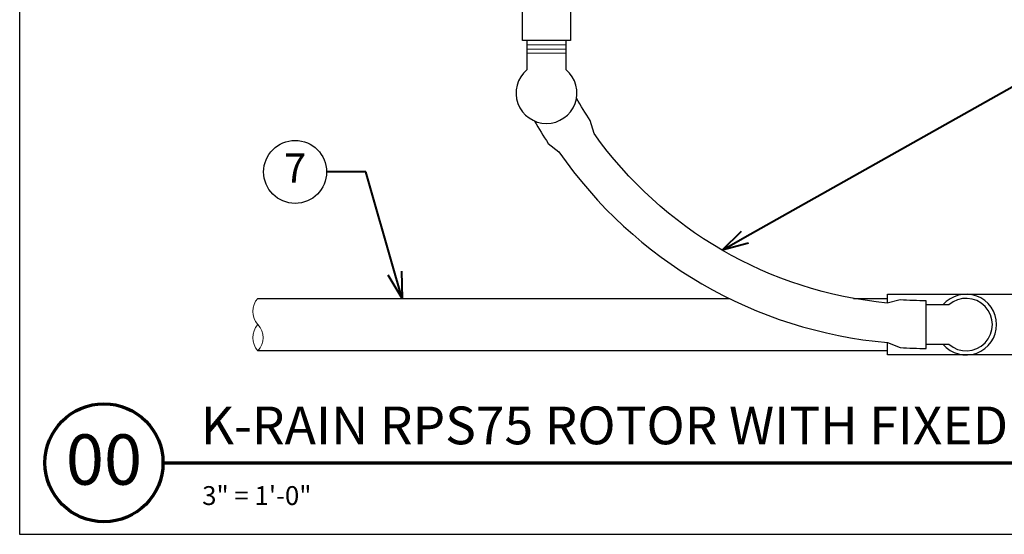
# Model space of a CAD drawing. Units: inches. Extents: x 0 to 29, y 0 to 28.5.
# Drawn here: x 0 to 18.8, y 0 to 9.8 of the extents above; entities that cross this region are included whole.
import ezdxf
from ezdxf import colors
from ezdxf.entities.mleader import LeaderData, LeaderLine
from ezdxf.enums import TextEntityAlignment as Align
from ezdxf.math import Vec2, Vec3

# ---------------------------------------------------------------- set-up
doc = ezdxf.new("R2010")
doc.units = ezdxf.units.IN
doc.header["$LTSCALE"] = 4
doc.header["$MEASUREMENT"] = 0
for name, color, linetype, lineweight in [('G-DETL-LABL-N', 2, 'Continuous', 40), ('G-DETL-LINE-FINE', 30, 'Continuous', 18), ('G-DETL-LINE-THIN', 7, 'Continuous', 25), ('G-DETL-TTLB', 4, 'Continuous', 70), ('G-DETL-TTLB-RDME', 11, 'Continuous', 25), ('G-DETL-TTLB-TEXT', 7, 'Continuous', 25)]:
    doc.layers.add(name, color=color, linetype=linetype, lineweight=lineweight)
doc.layers.add('G-DETL-NPLT', color=211, linetype='Continuous', lineweight=0, plot=False)
doc.layers.add('G-DETL-TTLB-VFRM-NPLT', color=121, linetype='Continuous', plot=False)
doc.styles.add('CALLOUT TITLE', font='arial.ttf')
doc.styles.add('DETAIL NUMBER', font='GOTHICB.TTF')
doc.styles.add('DETAIL TEXT', font='GOTHIC.TTF')
doc.styles.add('DETAIL TITLE', font='GOTHICB.TTF')
doc.styles.get("Standard").update_dxf_attribs({"font": 'simplex.shx'})

# ---------------------------------------------------------------- blocks, each defined once
blk = doc.blocks.new('LAFX-TAG-BUBBLE')
at = {"transparency": 16777216}
blk.add_circle((0, 0), 0.0125, dxfattribs=at)
at = {"transparency": 16777216, "style": 'CALLOUT TITLE'}
blk.add_attdef('00', text='', height=0.01167, dxfattribs=at).set_placement((0, 0), align=Align.MIDDLE)
blk = doc.blocks.new('_Open30')
at = {"color": 0, "linetype": 'ByBlock', "lineweight": -2}
for p, q in [((-1, 0.268), (0, 0)), ((0, 0), (-1, -0.268)), ((0, 0), (-1, 0))]:
    blk.add_line(p, q, dxfattribs=at)

msp = doc.modelspace()

# ---------------------------------------------------------------- linework, layer by layer
at = {"layer": 'G-DETL-LINE-FINE'}
for points in [[(10.418, 9.336), (9.668, 9.336)], [(10.418, 9.256), (9.668, 9.256)], [(10.418, 9.176), (9.668, 9.176)]]:
    msp.add_lwpolyline(points, dxfattribs=at)
msp.add_lwpolyline([(4.543, 4.501, 0.4), (4.543, 4.001, -0.4), (4.543, 3.501, -0.4), (4.543, 4.001, -2.850876)], format="xyb", dxfattribs=at)
at = {"layer": 'G-DETL-LINE-THIN'}
msp.add_lwpolyline([(9.588, 10.554), (10.498, 10.554), (10.498, 9.416), (9.588, 9.416)], close=True, dxfattribs=at)
for points in [[(9.668, 9.416), (9.668, 8.859, 2.726573), (10.418, 8.859), (10.418, 9.416)], [(9.815, 7.883, 0.01454), (10.075, 7.456), (10.28, 7.295, 0.223073), (16.542, 3.659), (16.783, 3.561, 0.01454), (17.283, 3.546), (17.283, 4.456, -0.016262), (16.783, 4.472), (16.534, 4.412, -0.217514), (10.949, 7.646), (10.878, 7.892, -0.016262), (10.615, 8.318)], [(17.601, 3.626, 2.726573), (17.601, 4.376)], [(17.283, 3.626), (17.712, 3.626, 2.21525), (17.712, 4.376), (17.283, 4.376)]]:
    msp.add_lwpolyline(points, format="xyb", dxfattribs=at)
for points in [[(16.543, 4.414), (16.543, 4.581), (19.543, 4.581), (19.543, 3.421), (16.543, 3.421), (16.543, 3.658)], [(4.543, 4.501), (13.523, 4.501)], [(15.895, 4.501), (16.543, 4.501)], [(16.543, 3.501), (4.543, 3.501)]]:
    msp.add_lwpolyline(points, dxfattribs=at)
at = {"layer": 'G-DETL-NPLT'}
for p, q in [((0.001, 0.601), (0.001, 0.001)), ((0.001, 0.001), (0.601, 0.001))]:
    msp.add_line(p, q, dxfattribs=at)
at = {"layer": 'G-DETL-TTLB'}
msp.add_line((2.733, 1.366), (28.042, 1.366), dxfattribs=at)
msp.add_circle((1.608, 1.366), 1.125, dxfattribs=at)
at = {"layer": 'G-DETL-TTLB-VFRM-NPLT'}
msp.add_lwpolyline([(0.001, 0.001), (29.001, 0.001), (29.001, 28.501), (0.001, 28.501)], close=True, dxfattribs=at)

# ---------------------------------------------------------------- texts
at = {"layer": 'G-DETL-TTLB-RDME', "style": 'DETAIL TEXT'}
msp.add_text('3" = 1\'-0"', height=0.36, dxfattribs=at).set_placement((3.48, 0.56))
at = {"layer": 'G-DETL-TTLB-TEXT', "style": 'DETAIL TITLE'}
msp.add_text('K-RAIN RPS75 ROTOR WITH FIXED SHRUB RISER', height=0.72, dxfattribs=at).set_placement((3.452, 1.718))
at = {"layer": 'G-DETL-TTLB-TEXT', "style": 'DETAIL NUMBER'}
msp.add_text('00', height=0.96, dxfattribs=at).set_placement((1.608, 0.947), align=Align.CENTER)

# ---------------------------------------------------------------- leaders
at = {"layer": 'G-DETL-LABL-N'}
ml = msp.add_multileader_block('Standard', dxfattribs=at)
ml.set_content('LAFX-TAG-BUBBLE', color=256, scale=48)
ml.set_attribute('00', '5', width=0)
ml.set_leader_properties(color=256, linetype='ByLayer', lineweight=-1)
ml.set_arrow_properties(name='OPEN30')
ml.build(insert=Vec2(0, 0))
ml.multileader.update_dxf_attribs({"dogleg_length": 0.188, "arrow_head_size": 0.5, "scale": 4, "block_connection_type": 1})
ctx = ml.context
ctx.base_point, ctx.scale, ctx.char_height, ctx.arrow_head_size, ctx.landing_gap_size, ctx.plane_origin = Vec3(20.576, 9.05), 4, 0.36, 0.5, 0.2, Vec3(13.835, 6.411)
ctx.attachment_type = 1
notes = []
notes.append((ctx, [(0, (1, 1, 0), (19.826, 9.05), (1, 0), 0.75, [(0, [(13.39, 5.422)], 0, [])])]))
ctx.block.insert = Vec3(21.176, 9.05)
ml = msp.add_multileader_block('Standard', dxfattribs=at)
ml.set_content('LAFX-TAG-BUBBLE', color=256, scale=48)
ml.set_attribute('00', '7', width=0)
ml.set_leader_properties(color=256, linetype='ByLayer', lineweight=-1)
ml.set_arrow_properties(name='OPEN30')
ml.build(insert=Vec2(0, 0))
ml.multileader.update_dxf_attribs({"dogleg_length": 0.188, "arrow_head_size": 0.5, "scale": 4, "block_connection_type": 1})
ctx = ml.context
ctx.base_point, ctx.scale, ctx.char_height, ctx.arrow_head_size, ctx.landing_gap_size, ctx.plane_origin = Vec3(4.651, 6.912), 4, 0.36, 0.5, 0.2, Vec3(8.543, 3.501)
ctx.attachment_type = 1
notes.append((ctx, [(0, (1, 1, 0), (6.601, 6.912), (-1, 0), 0.75, [(0, [(7.291, 4.501)], 0, [])])]))
ctx.block.insert = Vec3(5.251, 6.912)
for ctx, leaders in notes:
    for number, flags, end, landing, length, lines in leaders:
        leader = LeaderData()
        leader.index, (leader.has_last_leader_line, leader.has_dogleg_vector, leader.attachment_direction) = number, flags
        leader.last_leader_point, leader.dogleg_vector, leader.dogleg_length = Vec3(end), Vec3(landing), length
        for number, points, colour, breaks in lines:
            line = LeaderLine()
            line.index, line.vertices, line.color, line.breaks = number, Vec3.list(points), colors.encode_raw_color(colour), breaks
            leader.lines.append(line)
        ctx.leaders.append(leader)

doc.saveas('drawing.dxf')
